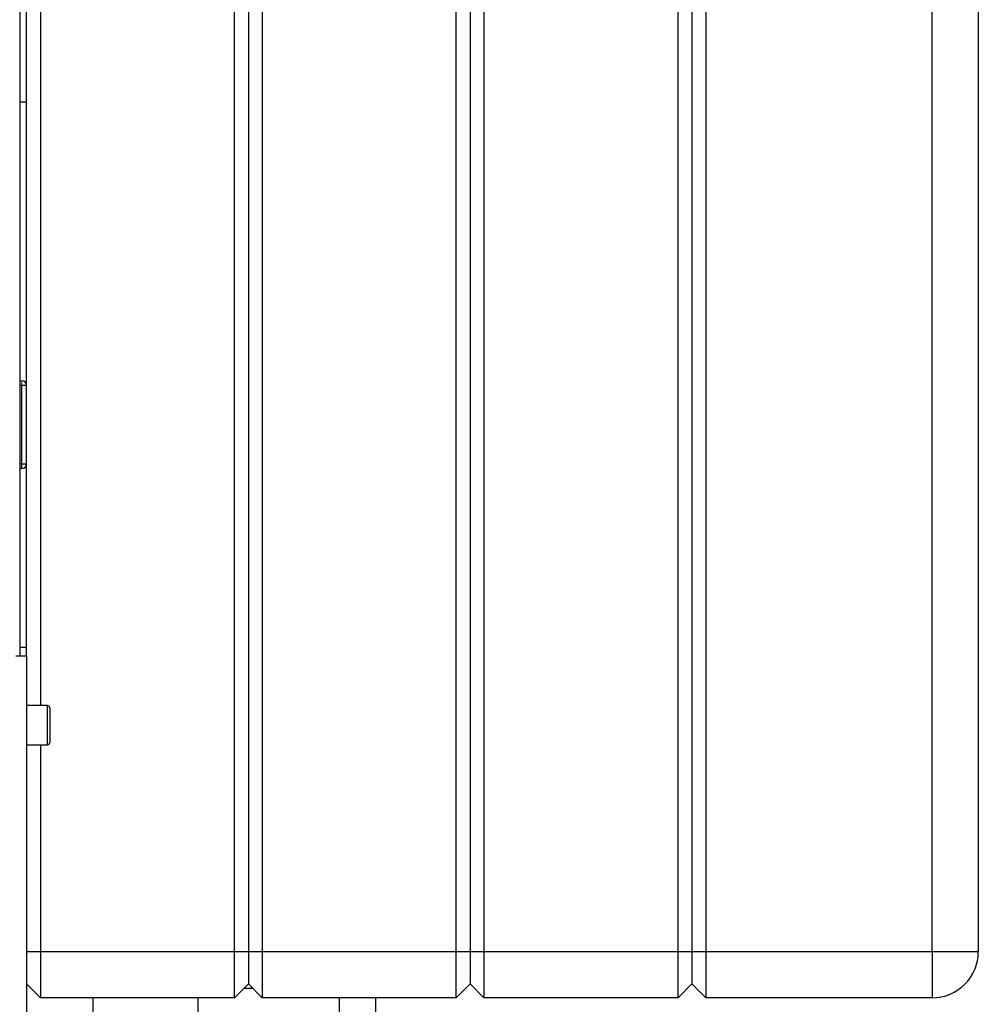
# Paper-space layout 'Blatt3' of a CAD drawing. Units: millimetres. Extents: x 0 to 420, y 0 to 297.
# Drawn here: x 167 to 188, y 166 to 187 of the extents above; entities that cross this region are included whole.
import ezdxf

# ---------------------------------------------------------------- set-up
doc = ezdxf.new("R2010")
doc.units = ezdxf.units.MM

psp = doc.layouts.new('Blatt3')

# ---------------------------------------------------------------- linework, layer by layer
at = {"color": 7, "linetype": 'Continuous', "lineweight": 30}
for p, q in [((171.834, 167.196), (171.834, 225.096)), ((172.134, 225.096), (172.134, 167.196)), ((172.434, 225.096), (172.434, 167.196)), ((176.634, 167.196), (176.634, 225.096)), ((176.934, 225.096), (176.934, 167.196)), ((177.234, 225.096), (177.234, 167.196)), ((181.434, 167.196), (181.434, 225.096)), ((181.734, 225.096), (181.734, 167.196)), ((182.034, 225.096), (182.034, 167.196)), ((186.934, 167.196), (186.934, 225.096)), ((187.934, 225.096), (187.934, 167.196)), ((167.634, 219.671), (167.634, 172.521)), ((167.184, 218.596), (167.184, 173.596)), ((167.334, 173.596), (167.334, 218.596)), ((167.184, 185.587), (167.334, 185.587)), ((167.234, 179.451), (167.184, 179.451)), ((167.234, 177.751), (167.234, 179.451)), ((167.334, 179.451), (167.234, 179.451)), ((167.234, 177.751), (167.184, 177.751)), ((167.234, 177.751), (167.334, 177.751)), ((167.234, 177.651), (167.234, 177.751)), ((167.234, 177.651), (167.184, 177.651)), ((167.334, 173.781), (167.184, 173.781)), ((167.104, 173.596), (167.334, 173.596)), ((167.334, 173.596), (167.334, 162.326)), ((167.784, 172.521), (167.334, 172.521)), ((167.784, 172.489), (167.784, 172.521)), ((167.784, 171.671), (167.784, 172.489)), ((167.834, 172.471), (167.834, 172.442)), ((167.834, 172.442), (167.834, 171.721)), ((167.334, 171.671), (167.784, 171.671)), ((167.634, 171.671), (167.634, 167.196)), ((167.334, 167.196), (167.634, 167.196)), ((167.634, 167.196), (167.634, 166.196)), ((167.634, 167.196), (171.834, 167.196)), ((171.834, 167.196), (172.134, 167.196)), ((171.834, 166.196), (171.834, 167.196)), ((172.134, 167.196), (172.134, 166.496)), ((172.134, 167.196), (172.434, 167.196)), ((172.434, 167.196), (172.434, 166.196)), ((172.434, 167.196), (176.634, 167.196)), ((176.634, 166.196), (176.634, 167.196)), ((176.634, 167.196), (176.934, 167.196)), ((176.934, 167.196), (176.934, 166.496)), ((176.934, 167.196), (177.234, 167.196)), ((177.234, 167.196), (177.234, 166.196)), ((177.234, 167.196), (181.434, 167.196)), ((181.434, 167.196), (181.734, 167.196)), ((181.434, 166.196), (181.434, 167.196)), ((181.734, 167.196), (181.734, 166.496)), ((181.734, 167.196), (182.034, 167.196)), ((182.034, 167.196), (186.934, 167.196)), ((182.034, 167.196), (182.034, 166.196)), ((186.934, 167.196), (187.934, 167.196)), ((186.934, 167.196), (186.934, 166.196)), ((167.334, 166.496), (167.634, 166.196)), ((171.834, 166.196), (172.134, 166.496)), ((172.134, 166.496), (172.434, 166.196)), ((176.634, 166.196), (176.934, 166.496)), ((176.934, 166.496), (177.234, 166.196)), ((181.434, 166.196), (181.734, 166.496)), ((181.734, 166.496), (182.034, 166.196)), ((172.234, 166.396), (172.034, 166.396)), ((171.834, 166.196), (167.634, 166.196)), ((168.777, 165.441), (168.777, 166.196)), ((171.048, 165.441), (171.048, 166.196)), ((176.634, 166.196), (172.434, 166.196)), ((174.105, 165.596), (174.105, 166.196)), ((174.892, 165.596), (174.892, 166.196)), ((181.434, 166.196), (177.234, 166.196)), ((186.934, 166.196), (182.034, 166.196))]:
    psp.add_line(p, q, dxfattribs=at)
at = {"color": 7, "linetype": 'Continuous', "lineweight": 0}
for p, q in [((167.234, 179.551), (167.184, 179.551)), ((167.234, 179.451), (167.234, 179.551))]:
    psp.add_line(p, q, dxfattribs=at)
at = {"color": 7, "linetype": 'Continuous', "lineweight": 30}
for centre, radius, start, end in [((167.234, 179.451), 0.1, 0, 90), ((167.234, 177.751), 0.1, 270, 0), ((167.784, 172.471), 0.05, 360, 90), ((167.784, 171.721), 0.05, 270, 0), ((186.934, 167.196), 1, 270, 0)]:
    psp.add_arc(centre, radius, start, end, dxfattribs=at)

doc.saveas('drawing.dxf')
